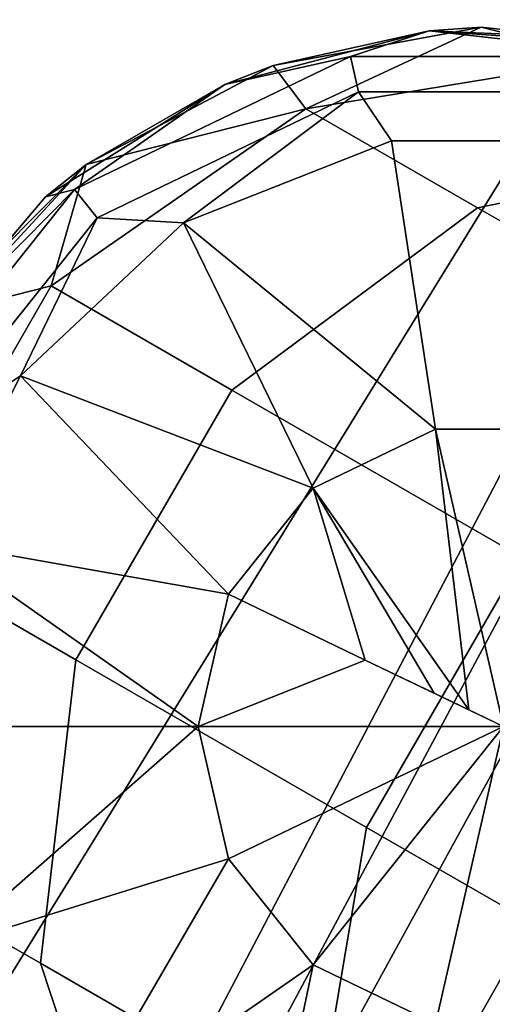
# Model space of a CAD drawing. Extents: x -0.293 to 0.315, y -0.132 to 0.
# Drawn here: x -0.259 to -0.255, y -0.071 to -0.062 of the extents above; entities that cross this region are included whole.
import ezdxf

# ---------------------------------------------------------------- set-up
doc = ezdxf.new("R2010")
doc.units = 0
doc.layers.add('L3_PLATTE_WEISS', color=7, linetype='CONTINUOUS')
doc.layers.add('L7_HAKEN_FARBE3', color=7, linetype='CONTINUOUS')

msp = doc.modelspace()

# ---------------------------------------------------------------- linework, layer by layer
at = {"layer": 'L3_PLATTE_WEISS', "color": 8}
for points, invisible_edges in [([(-0.283843, -0.009768, 0.069949), (-0.251731, -0.059449, 0.069949), (-0.285, -0.123, 0.069949), (-0.283843, -0.009768, 0.069949)], 9), ([(-0.252002, -0.058399, 0.077949), (-0.293, -0.01, 0.077949), (-0.293, -0.125, 0.077949), (-0.252002, -0.058399, 0.077949)], 9), ([(-0.285, -0.123, 0.077949), (-0.252002, -0.058399, 0.077949), (-0.293, -0.125, 0.077949), (-0.285, -0.123, 0.077949)], 9), ([(-0.252002, -0.058399, 0.077949), (-0.285, -0.123, 0.077949), (-0.251472, -0.060324, 0.077949), (-0.252002, -0.058399, 0.077949)], 9), ([(-0.251187, -0.061181, 0.069949), (-0.285, -0.123, 0.069949), (-0.251731, -0.059449, 0.069949), (-0.251187, -0.061181, 0.069949)], 8), ([(-0.250695, -0.062479, 0.077949), (-0.251472, -0.060324, 0.077949), (-0.285, -0.123, 0.077949), (-0.250695, -0.062479, 0.077949)], 8), ([(-0.249971, -0.064105, 0.069949), (-0.285, -0.123, 0.069949), (-0.251187, -0.061181, 0.069949), (-0.249971, -0.064105, 0.069949)], 8), ([(-0.249585, -0.064869, 0.077949), (-0.250695, -0.062479, 0.077949), (-0.285, -0.123, 0.077949), (-0.249585, -0.064869, 0.077949)], 8), ([(-0.248845, -0.066195, 0.069949), (-0.285, -0.123, 0.069949), (-0.249971, -0.064105, 0.069949), (-0.248845, -0.066195, 0.069949)], 8), ([(-0.247607, -0.068093, 0.077949), (-0.249585, -0.064869, 0.077949), (-0.285, -0.123, 0.077949), (-0.247607, -0.068093, 0.077949)], 8), ([(-0.246825, -0.069138, 0.069949), (-0.285, -0.123, 0.069949), (-0.248845, -0.066195, 0.069949), (-0.246825, -0.069138, 0.069949)], 8), ([(-0.245213, -0.071013, 0.077949), (-0.247607, -0.068093, 0.077949), (-0.285, -0.123, 0.077949), (-0.245213, -0.071013, 0.077949)], 8), ([(-0.244425, -0.071817, 0.069949), (-0.285, -0.123, 0.069949), (-0.246825, -0.069138, 0.069949), (-0.244425, -0.071817, 0.069949)], 8)]:
    msp.add_3dface(points, dxfattribs=dict(at, invisible_edges=invisible_edges))
at = {"layer": 'L7_HAKEN_FARBE3', "color": 157}
for points, invisible_edges in [([(-0.255947, -0.062534, 0.025586), (-0.257283, -0.062833, 0.023349), (-0.257698, -0.062996, 0.025586), (-0.255947, -0.062534, 0.025586)], 8), ([(-0.256622, -0.062756, 0.026147), (-0.255947, -0.062534, 0.025586), (-0.257698, -0.062996, 0.025586), (-0.256622, -0.062756, 0.026147)], 8), ([(-0.255947, -0.062534, 0.025586), (-0.255502, -0.062503, 0.023349), (-0.257283, -0.062833, 0.023349), (-0.255947, -0.062534, 0.025586)], 8), ([(-0.255502, -0.062503, 0.023349), (-0.257004, -0.063203, 0.018327), (-0.257283, -0.062833, 0.023349), (-0.255502, -0.062503, 0.023349)], 8), ([(-0.255502, -0.062503, 0.023349), (-0.254411, -0.062778, 0.018799), (-0.257004, -0.063203, 0.018327), (-0.255502, -0.062503, 0.023349)], 8), ([(-0.254, -0.062756, 0.026147), (-0.255947, -0.062534, 0.025586), (-0.256622, -0.062756, 0.026147), (-0.254, -0.062756, 0.026147)], 8), ([(-0.255947, -0.062534, 0.025586), (-0.253851, -0.06268, 0.023349), (-0.255502, -0.062503, 0.023349), (-0.255947, -0.062534, 0.025586)], 8), ([(-0.254138, -0.062616, 0.025586), (-0.253851, -0.06268, 0.023349), (-0.255947, -0.062534, 0.025586), (-0.254138, -0.062616, 0.025586)], 8), ([(-0.254, -0.062756, 0.026147), (-0.254138, -0.062616, 0.025586), (-0.255947, -0.062534, 0.025586), (-0.254, -0.062756, 0.026147)], 8), ([(-0.253851, -0.06268, 0.023349), (-0.254411, -0.062778, 0.018799), (-0.255502, -0.062503, 0.023349), (-0.253851, -0.06268, 0.023349)], 8), ([(-0.25879, -0.064137, 0.026627), (-0.256622, -0.062756, 0.026147), (-0.258984, -0.063894, 0.026147), (-0.25879, -0.064137, 0.026627)], 9), ([(-0.256622, -0.062756, 0.026147), (-0.257698, -0.062996, 0.025586), (-0.258984, -0.063894, 0.026147), (-0.256622, -0.062756, 0.026147)], 8), ([(-0.256622, -0.062756, 0.026147), (-0.25879, -0.064137, 0.026627), (-0.256553, -0.063059, 0.026627), (-0.256622, -0.062756, 0.026147)], 9), ([(-0.253079, -0.063547, 0.014485), (-0.257004, -0.063203, 0.018327), (-0.254411, -0.062778, 0.018799), (-0.253079, -0.063547, 0.014485)], 9), ([(-0.256553, -0.063059, 0.026627), (-0.254, -0.062756, 0.026147), (-0.256622, -0.062756, 0.026147), (-0.256553, -0.063059, 0.026627)], 9), ([(-0.254, -0.062756, 0.026147), (-0.256553, -0.063059, 0.026627), (-0.254069, -0.063059, 0.026627), (-0.254, -0.062756, 0.026147)], 9), ([(-0.257698, -0.062996, 0.025586), (-0.257283, -0.062833, 0.023349), (-0.258884, -0.06368, 0.023349), (-0.257698, -0.062996, 0.025586)], 8), ([(-0.257283, -0.062833, 0.023349), (-0.257004, -0.063203, 0.018327), (-0.258884, -0.06368, 0.023349), (-0.257283, -0.062833, 0.023349)], 8), ([(-0.257698, -0.062996, 0.025586), (-0.258884, -0.06368, 0.023349), (-0.259232, -0.063959, 0.025586), (-0.257698, -0.062996, 0.025586)], 8), ([(-0.258984, -0.063894, 0.026147), (-0.257698, -0.062996, 0.025586), (-0.259232, -0.063959, 0.025586), (-0.258984, -0.063894, 0.026147)], 8), ([(-0.256553, -0.063059, 0.026627), (-0.25879, -0.064137, 0.026627), (-0.258051, -0.064182, 0.026955), (-0.256553, -0.063059, 0.026627)], 8), ([(-0.256269, -0.063477, 0.026955), (-0.256553, -0.063059, 0.026627), (-0.258051, -0.064182, 0.026955), (-0.256269, -0.063477, 0.026955)], 8), ([(-0.256269, -0.063477, 0.026955), (-0.254069, -0.063059, 0.026627), (-0.256553, -0.063059, 0.026627), (-0.256269, -0.063477, 0.026955)], 9), ([(-0.254069, -0.063059, 0.026627), (-0.256269, -0.063477, 0.026955), (-0.254353, -0.063477, 0.026955), (-0.254069, -0.063059, 0.026627)], 9), ([(-0.255534, -0.064051, 0.013565), (-0.259184, -0.064722, 0.018064), (-0.257004, -0.063203, 0.018327), (-0.255534, -0.064051, 0.013565)], 9), ([(-0.258884, -0.06368, 0.023349), (-0.257004, -0.063203, 0.018327), (-0.259184, -0.064722, 0.018064), (-0.258884, -0.06368, 0.023349)], 8), ([(-0.257004, -0.063203, 0.018327), (-0.253079, -0.063547, 0.014485), (-0.255534, -0.064051, 0.013565), (-0.257004, -0.063203, 0.018327)], 9), ([(-0.255893, -0.065951, 0.027772), (-0.256269, -0.063477, 0.026955), (-0.258051, -0.064182, 0.026955), (-0.255893, -0.065951, 0.027772)], 8), ([(-0.255893, -0.065951, 0.027772), (-0.254353, -0.063477, 0.026955), (-0.256269, -0.063477, 0.026955), (-0.255893, -0.065951, 0.027772)], 9), ([(-0.254353, -0.063477, 0.026955), (-0.255893, -0.065951, 0.027772), (-0.254729, -0.065951, 0.027772), (-0.254353, -0.063477, 0.026955)], 9), ([(-0.250936, -0.064784, 0.010631), (-0.255534, -0.064051, 0.013565), (-0.253079, -0.063547, 0.014485), (-0.250936, -0.064784, 0.010631)], 9), ([(-0.258884, -0.06368, 0.023349), (-0.26016, -0.064966, 0.023349), (-0.260409, -0.065336, 0.025586), (-0.258884, -0.06368, 0.023349)], 8), ([(-0.258884, -0.06368, 0.023349), (-0.260409, -0.065336, 0.025586), (-0.259232, -0.063959, 0.025586), (-0.258884, -0.06368, 0.023349)], 8), ([(-0.258884, -0.06368, 0.023349), (-0.259184, -0.064722, 0.018064), (-0.26016, -0.064966, 0.023349), (-0.258884, -0.06368, 0.023349)], 8), ([(-0.260619, -0.065944, 0.026147), (-0.25879, -0.064137, 0.026627), (-0.258984, -0.063894, 0.026147), (-0.260619, -0.065944, 0.026147)], 9), ([(-0.258984, -0.063894, 0.026147), (-0.260409, -0.065336, 0.025586), (-0.260619, -0.065944, 0.026147), (-0.258984, -0.063894, 0.026147)], 8), ([(-0.258984, -0.063894, 0.026147), (-0.259232, -0.063959, 0.025586), (-0.260409, -0.065336, 0.025586), (-0.258984, -0.063894, 0.026147)], 8), ([(-0.259184, -0.064722, 0.018064), (-0.255534, -0.064051, 0.013565), (-0.257638, -0.065615, 0.013054), (-0.259184, -0.064722, 0.018064)], 9), ([(-0.253169, -0.065417, 0.009311), (-0.257638, -0.065615, 0.013054), (-0.255534, -0.064051, 0.013565), (-0.253169, -0.065417, 0.009311)], 9), ([(-0.255534, -0.064051, 0.013565), (-0.250936, -0.064784, 0.010631), (-0.253169, -0.065417, 0.009311), (-0.255534, -0.064051, 0.013565)], 9), ([(-0.25879, -0.064137, 0.026627), (-0.260619, -0.065944, 0.026147), (-0.260339, -0.066079, 0.026627), (-0.25879, -0.064137, 0.026627)], 9), ([(-0.25879, -0.064137, 0.026627), (-0.260339, -0.066079, 0.026627), (-0.259448, -0.065494, 0.026955), (-0.25879, -0.064137, 0.026627)], 8), ([(-0.258051, -0.064182, 0.026955), (-0.25879, -0.064137, 0.026627), (-0.259448, -0.065494, 0.026955), (-0.258051, -0.064182, 0.026955)], 8), ([(-0.256941, -0.066456, 0.027772), (-0.258051, -0.064182, 0.026955), (-0.259448, -0.065494, 0.026955), (-0.256941, -0.066456, 0.027772)], 8), ([(-0.255893, -0.065951, 0.027772), (-0.258051, -0.064182, 0.026955), (-0.256941, -0.066456, 0.027772), (-0.255893, -0.065951, 0.027772)], 8), ([(-0.257638, -0.065615, 0.013054), (-0.26052, -0.067034, 0.018064), (-0.259184, -0.064722, 0.018064), (-0.257638, -0.065615, 0.013054)], 9), ([(-0.259184, -0.064722, 0.018064), (-0.26052, -0.067034, 0.018064), (-0.26016, -0.064966, 0.023349), (-0.259184, -0.064722, 0.018064)], 8), ([(-0.257638, -0.065615, 0.013054), (-0.253169, -0.065417, 0.009311), (-0.255149, -0.067052, 0.008578), (-0.257638, -0.065615, 0.013054)], 9), ([(-0.259448, -0.065494, 0.026955), (-0.260339, -0.066079, 0.026627), (-0.260174, -0.06692, 0.026955), (-0.259448, -0.065494, 0.026955)], 8), ([(-0.257667, -0.067366, 0.027772), (-0.259448, -0.065494, 0.026955), (-0.260174, -0.06692, 0.026955), (-0.257667, -0.067366, 0.027772)], 8), ([(-0.256941, -0.066456, 0.027772), (-0.259448, -0.065494, 0.026955), (-0.257667, -0.067366, 0.027772), (-0.256941, -0.066456, 0.027772)], 8), ([(-0.26052, -0.067034, 0.018064), (-0.257638, -0.065615, 0.013054), (-0.258973, -0.067928, 0.013054), (-0.26052, -0.067034, 0.018064)], 9), ([(-0.255149, -0.067052, 0.008578), (-0.258973, -0.067928, 0.013054), (-0.257638, -0.065615, 0.013054), (-0.255149, -0.067052, 0.008578)], 9), ([(-0.255608, -0.068357, 0.028045), (-0.255893, -0.065951, 0.027772), (-0.256941, -0.066456, 0.027772), (-0.255608, -0.068357, 0.028045)], 8), ([(-0.254729, -0.065951, 0.027772), (-0.255893, -0.065951, 0.027772), (-0.255311, -0.0685, 0.028049), (-0.254729, -0.065951, 0.027772)], 8), ([(-0.255311, -0.0685, 0.028049), (-0.255893, -0.065951, 0.027772), (-0.255608, -0.068357, 0.028045), (-0.255311, -0.0685, 0.028049)], 8), ([(-0.256495, -0.06793, 0.02798), (-0.256941, -0.066456, 0.027772), (-0.257667, -0.067366, 0.027772), (-0.256495, -0.06793, 0.02798)], 8), ([(-0.255904, -0.068214, 0.028032), (-0.256941, -0.066456, 0.027772), (-0.256495, -0.06793, 0.02798), (-0.255904, -0.068214, 0.028032)], 8), ([(-0.255608, -0.068357, 0.028045), (-0.256941, -0.066456, 0.027772), (-0.255904, -0.068214, 0.028032), (-0.255608, -0.068357, 0.028045)], 8), ([(-0.257926, -0.0685, 0.027772), (-0.260174, -0.06692, 0.026955), (-0.260425, -0.0685, 0.026955), (-0.257926, -0.0685, 0.027772)], 8), ([(-0.257667, -0.067366, 0.027772), (-0.260174, -0.06692, 0.026955), (-0.257926, -0.0685, 0.027772), (-0.257667, -0.067366, 0.027772)], 8), ([(-0.258973, -0.067928, 0.013054), (-0.260745, -0.069682, 0.018327), (-0.26052, -0.067034, 0.018064), (-0.258973, -0.067928, 0.013054)], 9), ([(-0.258973, -0.067928, 0.013054), (-0.255149, -0.067052, 0.008578), (-0.256484, -0.069365, 0.008578), (-0.258973, -0.067928, 0.013054)], 9), ([(-0.255149, -0.067052, 0.008578), (-0.253182, -0.071271, 0.004868), (-0.256484, -0.069365, 0.008578), (-0.255149, -0.067052, 0.008578)], 9), ([(-0.256495, -0.06793, 0.02798), (-0.257667, -0.067366, 0.027772), (-0.257926, -0.0685, 0.027772), (-0.256495, -0.06793, 0.02798)], 8), ([(-0.260745, -0.069682, 0.018327), (-0.258973, -0.067928, 0.013054), (-0.259275, -0.070531, 0.013565), (-0.260745, -0.069682, 0.018327)], 9), ([(-0.256484, -0.069365, 0.008578), (-0.259275, -0.070531, 0.013565), (-0.258973, -0.067928, 0.013054), (-0.256484, -0.069365, 0.008578)], 9), ([(-0.255311, -0.0685, 0.028049), (-0.256495, -0.06793, 0.02798), (-0.257926, -0.0685, 0.027772), (-0.255311, -0.0685, 0.028049)], 8), ([(-0.255311, -0.0685, 0.028049), (-0.255904, -0.068214, 0.028032), (-0.256495, -0.06793, 0.02798), (-0.255311, -0.0685, 0.028049)], 9), ([(-0.255904, -0.068214, 0.028032), (-0.255311, -0.0685, 0.028049), (-0.255608, -0.068357, 0.028045), (-0.255904, -0.068214, 0.028032)], 9), ([(-0.257926, -0.0685, 0.027772), (-0.260425, -0.0685, 0.026955), (-0.260065, -0.070382, 0.026955), (-0.257926, -0.0685, 0.027772)], 8), ([(-0.257667, -0.069634, 0.027772), (-0.257926, -0.0685, 0.027772), (-0.260065, -0.070382, 0.026955), (-0.257667, -0.069634, 0.027772)], 8), ([(-0.255311, -0.0685, 0.028049), (-0.257926, -0.0685, 0.027772), (-0.257667, -0.069634, 0.027772), (-0.255311, -0.0685, 0.028049)], 8), ([(-0.255311, -0.0685, 0.028049), (-0.257667, -0.069634, 0.027772), (-0.256941, -0.070544, 0.027772), (-0.255311, -0.0685, 0.028049)], 8), ([(-0.255311, -0.0685, 0.028049), (-0.256941, -0.070544, 0.027772), (-0.255893, -0.071049, 0.027772), (-0.255311, -0.0685, 0.028049)], 8), ([(-0.254729, -0.071049, 0.027772), (-0.255311, -0.0685, 0.028049), (-0.255893, -0.071049, 0.027772), (-0.254729, -0.071049, 0.027772)], 8), ([(-0.259275, -0.070531, 0.013565), (-0.256484, -0.069365, 0.008578), (-0.25691, -0.071897, 0.009311), (-0.259275, -0.070531, 0.013565)], 9), ([(-0.253182, -0.071271, 0.004868), (-0.25691, -0.071897, 0.009311), (-0.256484, -0.069365, 0.008578), (-0.253182, -0.071271, 0.004868)], 9), ([(-0.257667, -0.069634, 0.027772), (-0.260065, -0.070382, 0.026955), (-0.259039, -0.072001, 0.026955), (-0.257667, -0.069634, 0.027772)], 8), ([(-0.256941, -0.070544, 0.027772), (-0.257667, -0.069634, 0.027772), (-0.259039, -0.072001, 0.026955), (-0.256941, -0.070544, 0.027772)], 8), ([(-0.259275, -0.070531, 0.013565), (-0.259817, -0.072141, 0.018799), (-0.260745, -0.069682, 0.018327), (-0.259275, -0.070531, 0.013565)], 9), ([(-0.259039, -0.072001, 0.026955), (-0.260065, -0.070382, 0.026955), (-0.260339, -0.070921, 0.026627), (-0.259039, -0.072001, 0.026955)], 8), ([(-0.259817, -0.072141, 0.018799), (-0.259275, -0.070531, 0.013565), (-0.258485, -0.07291, 0.014485), (-0.259817, -0.072141, 0.018799)], 9), ([(-0.25691, -0.071897, 0.009311), (-0.258485, -0.07291, 0.014485), (-0.259275, -0.070531, 0.013565), (-0.25691, -0.071897, 0.009311)], 9), ([(-0.256941, -0.070544, 0.027772), (-0.259039, -0.072001, 0.026955), (-0.257488, -0.073127, 0.026955), (-0.256941, -0.070544, 0.027772)], 8), ([(-0.255893, -0.071049, 0.027772), (-0.256941, -0.070544, 0.027772), (-0.257488, -0.073127, 0.026955), (-0.255893, -0.071049, 0.027772)], 8)]:
    msp.add_3dface(points, dxfattribs=dict(at, invisible_edges=invisible_edges))

doc.saveas('drawing.dxf')
